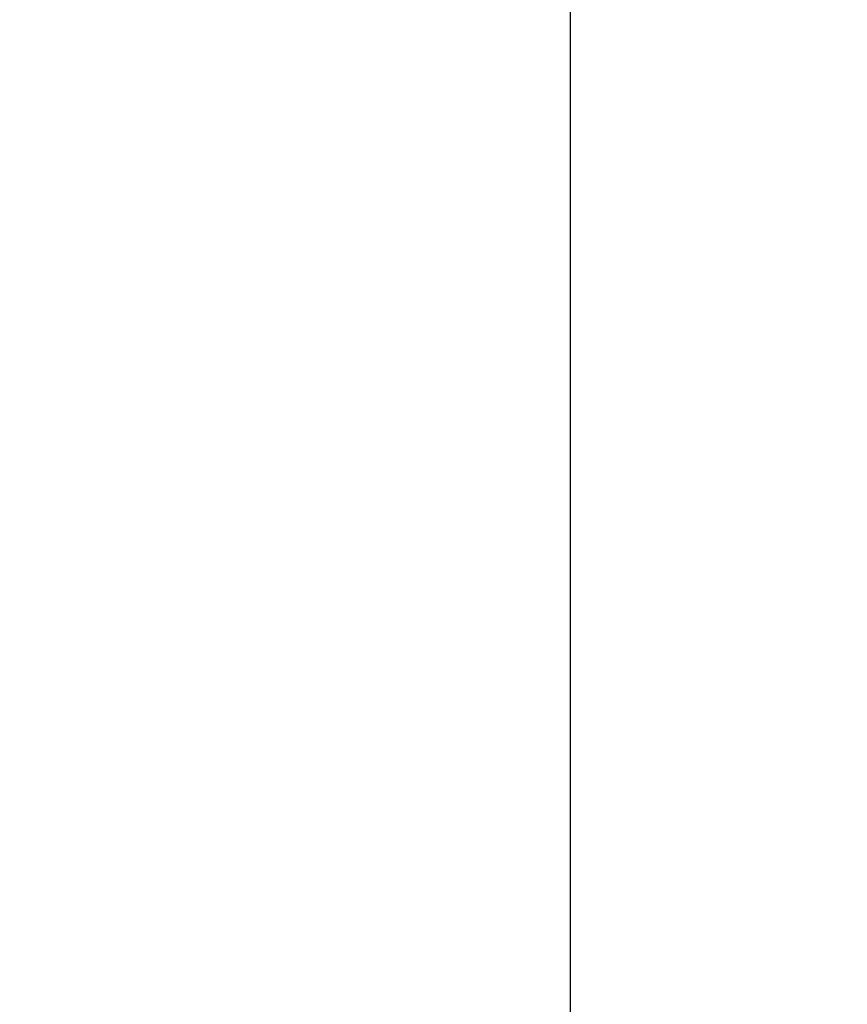
# Model space of a CAD drawing. Extents: x 17 to 172, y 33 to 139.
# Drawn here: x 17 to 20, y 112 to 115 of the extents above; entities that cross this region are included whole.
import ezdxf

# ---------------------------------------------------------------- set-up
doc = ezdxf.new("R2010")
doc.units = 0
doc.header["$MEASUREMENT"] = 0
doc.layers.get('DEFPOINTS').update_dxf_attribs({"linetype": 'CONTINUOUS'})
doc.layers.add('Text', color=7, linetype='CONTINUOUS')
doc.styles.add('ROMAND', font='romand.shx', dxfattribs={"oblique": 15})
doc.dimstyles.new('ROMAND', dxfattribs={"dimscale": 9, "dimtxt": 0.125, "dimasz": 0.125, "dimexe": 0.0625, "dimexo": 0.0625, "dimgap": 0.0625, "dimtad": 0, "dimtih": 1, "dimtoh": 1, "dimdec": 3, "dimzin": 0, "dimdsep": 46, "dimlunit": 4, "dimtxsty": 'ROMAND', "dimcen": 0, "dimadec": 0, "dimazin": 0, "dimtfac": 1, "dimtdec": 3, "dimtofl": 0, "dimtmove": 0, "dimatfit": 3, "dimfxl": 0, "dimtolj": 1, "dimtzin": 0, "dimarcsym": 0})

# ---------------------------------------------------------------- blocks, each defined once
blk = doc.blocks.new('*D5')
at = {"layer": 'DEFPOINTS', "color": 0}
for p in [(19.0337, 127.0527), (27.0845, 127.0527), (22.5845, 106.0527)]:
    blk.add_point(p, dxfattribs=at)
at = {"layer": 'Text', "color": 0, "lineweight": -2}
for p, q in [((26.522, 127.0527), (18.4712, 127.0527)), ((19.0337, 125.9277), (19.0337, 117.7848)), ((19.0337, 107.1777), (19.0337, 115.3205)), ((22.022, 106.0527), (18.4712, 106.0527))]:
    blk.add_line(p, q, dxfattribs=at)
at = {"layer": 'Text', "color": 0}
for points in [[(18.8462, 125.9277), (19.2212, 125.9277), (19.0337, 127.0527)], [(18.8462, 107.1777), (19.2212, 107.1777), (19.0337, 106.0527)]]:
    blk.add_solid(points, dxfattribs=at)
at = {"layer": 'Text', "color": 0, "insert": (19.0337, 116.5527), "char_height": 1.125, "attachment_point": 5, "style": 'ROMAND'}
blk.add_mtext('\\A1;1\'-9"', dxfattribs=at)

msp = doc.modelspace()

# ---------------------------------------------------------------- dimensions: what is measured, and where the dimension line sits
at = {"layer": 'Text'}
dim = msp.add_linear_dim(base=(19.0337, 127.0527), p1=(22.5845, 106.0527), p2=(27.0845, 127.0527), angle=270, dimstyle='ROMAND', dxfattribs=at)
dim.commit()
dim.dimension.update_dxf_attribs({"geometry": '*D5', "text_midpoint": (19.0337, 116.5527)})

doc.saveas('drawing.dxf')
